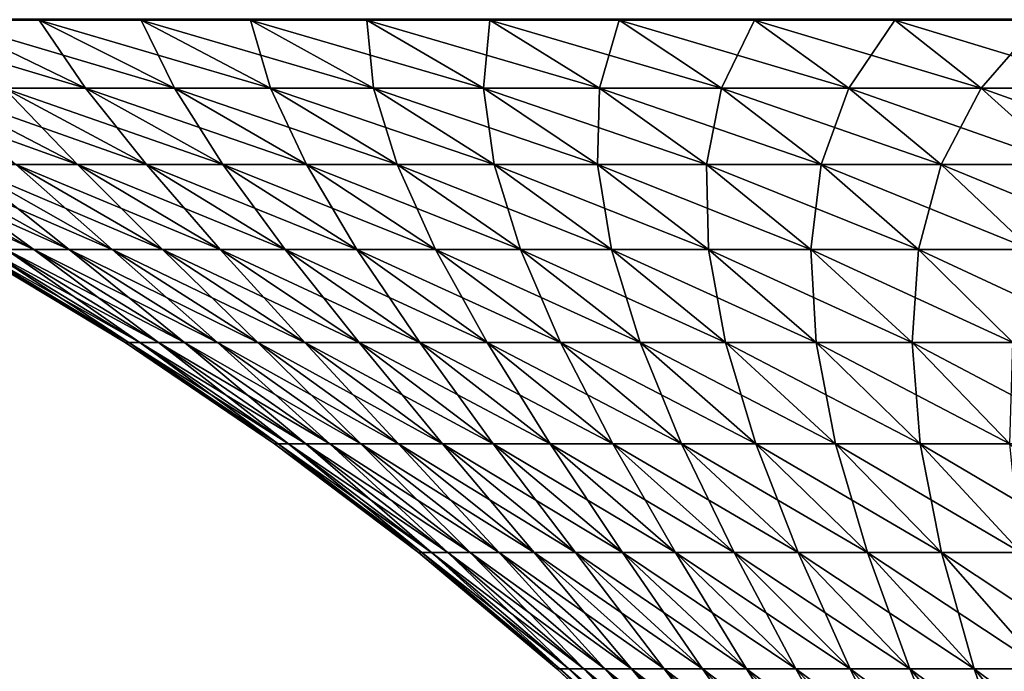
# Model space of a CAD drawing. Extents: x -157 to 57, y -83 to 0.
# Drawn here: x -24 to -14, y -11 to -4 of the extents above; entities that cross this region are included whole.
import ezdxf

# ---------------------------------------------------------------- set-up
doc = ezdxf.new("R2010")
doc.units = 0
doc.header["$MEASUREMENT"] = 0
doc.layers.add('L5', color=7, linetype='Continuous')

msp = doc.modelspace()

# ---------------------------------------------------------------- linework, layer by layer
at = {"layer": 'L5', "color": 7}
for points in [[(-24.46875, -4.764079, -13.81814), (-25.95301, -4.072408, -14.65634), (-23.63999, -4.764079, -15.1925)], [(-23.63999, -4.764079, -15.1925), (-25.95301, -4.072408, -14.65634), (-25.07398, -4.072408, -16.11407)], [(-25.09406, -4.06224, 16.12697), (-25.07398, -4.072408, 16.11407), (-24.11315, -4.072408, 17.51923)], [(-25.09406, -4.06224, 16.12697), (-24.11315, -4.072408, 17.51923), (-24.13247, -4.06224, 17.53326)], [(-24.13247, -4.06224, -17.53326), (-25.07398, -4.072408, -16.11407), (-25.09406, -4.06224, -16.12697)], [(-24.13247, -4.06224, -17.53326), (-24.11315, -4.072408, -17.51923), (-25.07398, -4.072408, -16.11407)], [(-23.63999, -4.764079, 15.1925), (-24.11315, -4.072408, 17.51923), (-25.07398, -4.072408, 16.11407)], [(-23.63999, -4.764079, 15.1925), (-25.07398, -4.072408, 16.11407), (-24.46875, -4.764079, 13.81814)], [(-23.63999, -4.764079, -15.1925), (-25.07398, -4.072408, -16.11407), (-22.73411, -4.764079, -16.5173)], [(-22.73411, -4.764079, -16.5173), (-25.07398, -4.072408, -16.11407), (-24.11315, -4.072408, -17.51923)], [(-24.13247, -4.06224, 17.53326), (-24.11315, -4.072408, 17.51923), (-23.07367, -4.072408, 18.86725)], [(-24.13247, -4.06224, 17.53326), (-23.07367, -4.072408, 18.86725), (-23.09215, -4.06224, 18.88236)], [(-23.09215, -4.06224, -18.88236), (-24.11315, -4.072408, -17.51923), (-24.13247, -4.06224, -17.53326)], [(-23.09215, -4.06224, -18.88236), (-23.07367, -4.072408, -18.86725), (-24.11315, -4.072408, -17.51923)], [(-22.73411, -4.764079, 16.5173), (-23.07367, -4.072408, 18.86725), (-24.11315, -4.072408, 17.51923)], [(-22.73411, -4.764079, 16.5173), (-24.11315, -4.072408, 17.51923), (-23.63999, -4.764079, 15.1925)], [(-22.73411, -4.764079, -16.5173), (-24.11315, -4.072408, -17.51923), (-21.75408, -4.764079, -17.78822)], [(-21.75408, -4.764079, -17.78822), (-24.11315, -4.072408, -17.51923), (-23.07367, -4.072408, -18.86725)], [(-23.09215, -4.06224, 18.88236), (-23.07367, -4.072408, 18.86725), (-21.95893, -4.072408, 20.15373)], [(-23.09215, -4.06224, 18.88236), (-21.95893, -4.072408, 20.15373), (-21.97652, -4.06224, 20.16987)], [(-21.97652, -4.06224, -20.16987), (-23.07367, -4.072408, -18.86725), (-23.09215, -4.06224, -18.88236)], [(-21.97652, -4.06224, -20.16987), (-21.95893, -4.072408, -20.15373), (-23.07367, -4.072408, -18.86725)], [(-21.75408, -4.764079, 17.78822), (-21.95893, -4.072408, 20.15373), (-23.07367, -4.072408, 18.86725)], [(-21.75408, -4.764079, 17.78822), (-23.07367, -4.072408, 18.86725), (-22.73411, -4.764079, 16.5173)], [(-21.75408, -4.764079, -17.78822), (-23.07367, -4.072408, -18.86725), (-20.70309, -4.764079, -19.00113)], [(-20.70309, -4.764079, -19.00113), (-23.07367, -4.072408, -18.86725), (-21.95893, -4.072408, -20.15373)], [(-21.97652, -4.06224, 20.16987), (-21.95893, -4.072408, 20.15373), (-20.77257, -4.072408, 21.37447)], [(-21.97652, -4.06224, 20.16987), (-20.77257, -4.072408, 21.37447), (-20.78921, -4.06224, 21.39159)], [(-20.78921, -4.06224, -21.39159), (-21.95893, -4.072408, -20.15373), (-21.97652, -4.06224, -20.16987)], [(-20.78921, -4.06224, -21.39159), (-20.77257, -4.072408, -21.37447), (-21.95893, -4.072408, -20.15373)], [(-20.70309, -4.764079, 19.00113), (-20.77257, -4.072408, 21.37447), (-21.95893, -4.072408, 20.15373)], [(-20.70309, -4.764079, 19.00113), (-21.95893, -4.072408, 20.15373), (-21.75408, -4.764079, 17.78822)], [(-20.70309, -4.764079, -19.00113), (-21.95893, -4.072408, -20.15373), (-19.58458, -4.764079, -20.15205)], [(-19.58458, -4.764079, -20.15205), (-21.95893, -4.072408, -20.15373), (-20.77257, -4.072408, -21.37447)], [(-20.78921, -4.06224, 21.39159), (-20.77257, -4.072408, 21.37447), (-19.51845, -4.072408, 22.52549)], [(-20.78921, -4.06224, 21.39159), (-19.51845, -4.072408, 22.52549), (-19.53408, -4.06224, 22.54353)], [(-19.53408, -4.06224, -22.54353), (-20.77257, -4.072408, -21.37447), (-20.78921, -4.06224, -21.39159)], [(-19.53408, -4.06224, -22.54353), (-19.51845, -4.072408, -22.52549), (-20.77257, -4.072408, -21.37447)], [(-19.58458, -4.764079, 20.15205), (-19.51845, -4.072408, 22.52549), (-20.77257, -4.072408, 21.37447)], [(-19.58458, -4.764079, 20.15205), (-20.77257, -4.072408, 21.37447), (-20.70309, -4.764079, 19.00113)], [(-19.58458, -4.764079, -20.15205), (-20.77257, -4.072408, -21.37447), (-18.40218, -4.764079, -21.23725)], [(-18.40218, -4.764079, -21.23725), (-20.77257, -4.072408, -21.37447), (-19.51845, -4.072408, -22.52549)], [(-18.40218, -4.764079, 21.23725), (-19.51845, -4.072408, 22.52549), (-19.58458, -4.764079, 20.15205)], [(-19.53408, -4.06224, 22.54353), (-19.51845, -4.072408, 22.52549), (-18.20066, -4.072408, 23.60304)], [(-19.53408, -4.06224, 22.54353), (-18.20066, -4.072408, 23.60304), (-18.21524, -4.06224, 23.62194)], [(-18.21524, -4.06224, -23.62194), (-19.51845, -4.072408, -22.52549), (-19.53408, -4.06224, -22.54353)], [(-18.21524, -4.06224, -23.62194), (-18.20066, -4.072408, -23.60304), (-19.51845, -4.072408, -22.52549)], [(-18.40218, -4.764079, 21.23725), (-18.20066, -4.072408, 23.60304), (-19.51845, -4.072408, 22.52549)], [(-18.40218, -4.764079, -21.23725), (-19.51845, -4.072408, -22.52549), (-17.15976, -4.764079, -22.25317)], [(-17.15976, -4.764079, -22.25317), (-19.51845, -4.072408, -22.52549), (-18.20066, -4.072408, -23.60304)], [(-17.15976, -4.764079, 22.25317), (-18.20066, -4.072408, 23.60304), (-18.40218, -4.764079, 21.23725)], [(-18.21524, -4.06224, 23.62194), (-18.20066, -4.072408, 23.60304), (-16.82351, -4.072408, 24.6036)], [(-18.21524, -4.06224, 23.62194), (-16.82351, -4.072408, 24.6036), (-16.83698, -4.06224, 24.6233)], [(-16.83698, -4.06224, -24.6233), (-18.20066, -4.072408, -23.60304), (-18.21524, -4.06224, -23.62194)], [(-16.83698, -4.06224, -24.6233), (-16.82351, -4.072408, -24.6036), (-18.20066, -4.072408, -23.60304)], [(-17.15976, -4.764079, 22.25317), (-16.82351, -4.072408, 24.6036), (-18.20066, -4.072408, 23.60304)], [(-17.15976, -4.764079, -22.25317), (-18.20066, -4.072408, -23.60304), (-15.86137, -4.764079, -23.19651)], [(-15.86137, -4.764079, -23.19651), (-18.20066, -4.072408, -23.60304), (-16.82351, -4.072408, -24.6036)], [(-15.86137, -4.764079, 23.19651), (-16.82351, -4.072408, 24.6036), (-17.15976, -4.764079, 22.25317)], [(-16.83698, -4.06224, 24.6233), (-16.82351, -4.072408, 24.6036), (-15.39148, -4.072408, 25.5239)], [(-16.83698, -4.06224, 24.6233), (-15.39148, -4.072408, 25.5239), (-15.40381, -4.06224, 25.54435)], [(-15.40381, -4.06224, -25.54435), (-16.82351, -4.072408, -24.6036), (-16.83698, -4.06224, -24.6233)], [(-15.40381, -4.06224, -25.54435), (-15.39148, -4.072408, -25.5239), (-16.82351, -4.072408, -24.6036)], [(-15.86137, -4.764079, 23.19651), (-15.39148, -4.072408, 25.5239), (-16.82351, -4.072408, 24.6036)], [(-15.86137, -4.764079, -23.19651), (-16.82351, -4.072408, -24.6036), (-14.51124, -4.764079, -24.06418)], [(-14.51124, -4.764079, -24.06418), (-16.82351, -4.072408, -24.6036), (-15.39148, -4.072408, -25.5239)], [(-14.51124, -4.764079, 24.06418), (-15.39148, -4.072408, 25.5239), (-15.86137, -4.764079, 23.19651)], [(-15.40381, -4.06224, 25.54435), (-15.39148, -4.072408, 25.5239), (-13.90925, -4.072408, 26.36096)], [(-15.40381, -4.06224, 25.54435), (-13.90925, -4.072408, 26.36096), (-13.92039, -4.06224, 26.38208)], [(-13.92039, -4.06224, -26.38208), (-15.39148, -4.072408, -25.5239), (-15.40381, -4.06224, -25.54435)], [(-13.92039, -4.06224, -26.38208), (-13.90925, -4.072408, -26.36096), (-15.39148, -4.072408, -25.5239)], [(-14.51124, -4.764079, 24.06418), (-13.90925, -4.072408, 26.36096), (-15.39148, -4.072408, 25.5239)], [(-14.51124, -4.764079, -24.06418), (-15.39148, -4.072408, -25.5239), (-13.11377, -4.764079, -24.85337)], [(-13.11377, -4.764079, -24.85337), (-15.39148, -4.072408, -25.5239), (-13.90925, -4.072408, -26.36096)], [(-13.11377, -4.764079, 24.85337), (-13.90925, -4.072408, 26.36096), (-14.51124, -4.764079, 24.06418)], [(-24.34973, -5.543922, -10.29028), (-25.88441, -4.764079, -10.93884), (-23.72256, -5.543922, -11.6636)], [(-23.72256, -5.543922, -11.6636), (-25.88441, -4.764079, -10.93884), (-25.21771, -4.764079, -12.39871)], [(-23.72256, -5.543922, 11.6636), (-24.46875, -4.764079, 13.81814), (-25.21771, -4.764079, 12.39871)], [(-23.72256, -5.543922, 11.6636), (-25.21771, -4.764079, 12.39871), (-24.34973, -5.543922, 10.29028)], [(-23.72256, -5.543922, -11.6636), (-25.21771, -4.764079, -12.39871), (-23.01801, -5.543922, -12.99887)], [(-23.01801, -5.543922, -12.99887), (-25.21771, -4.764079, -12.39871), (-24.46875, -4.764079, -13.81814)], [(-23.01801, -5.543922, 12.99887), (-23.63999, -4.764079, 15.1925), (-24.46875, -4.764079, 13.81814)], [(-23.01801, -5.543922, 12.99887), (-24.46875, -4.764079, 13.81814), (-23.72256, -5.543922, 11.6636)], [(-23.01801, -5.543922, -12.99887), (-24.46875, -4.764079, -13.81814), (-22.23838, -5.543922, -14.29174)], [(-22.23838, -5.543922, -14.29174), (-24.46875, -4.764079, -13.81814), (-23.63999, -4.764079, -15.1925)], [(-22.23838, -5.543922, 14.29174), (-22.73411, -4.764079, 16.5173), (-23.63999, -4.764079, 15.1925)], [(-22.23838, -5.543922, 14.29174), (-23.63999, -4.764079, 15.1925), (-23.01801, -5.543922, 12.99887)], [(-22.23838, -5.543922, -14.29174), (-23.63999, -4.764079, -15.1925), (-21.38621, -5.543922, -15.53799)], [(-21.38621, -5.543922, -15.53799), (-23.63999, -4.764079, -15.1925), (-22.73411, -4.764079, -16.5173)], [(-21.38621, -5.543922, 15.53799), (-21.75408, -4.764079, 17.78822), (-22.73411, -4.764079, 16.5173)], [(-21.38621, -5.543922, 15.53799), (-22.73411, -4.764079, 16.5173), (-22.23838, -5.543922, 14.29174)], [(-21.38621, -5.543922, -15.53799), (-22.73411, -4.764079, -16.5173), (-20.46429, -5.543922, -16.73356)], [(-20.46429, -5.543922, -16.73356), (-22.73411, -4.764079, -16.5173), (-21.75408, -4.764079, -17.78822)], [(-20.46429, -5.543922, 16.73356), (-20.70309, -4.764079, 19.00113), (-21.75408, -4.764079, 17.78822)], [(-20.46429, -5.543922, 16.73356), (-21.75408, -4.764079, 17.78822), (-21.38621, -5.543922, 15.53799)], [(-20.46429, -5.543922, -16.73356), (-21.75408, -4.764079, -17.78822), (-19.47561, -5.543922, -17.87456)], [(-19.47561, -5.543922, -17.87456), (-21.75408, -4.764079, -17.78822), (-20.70309, -4.764079, -19.00113)], [(-19.47561, -5.543922, 17.87456), (-19.58458, -4.764079, 20.15205), (-20.70309, -4.764079, 19.00113)], [(-19.47561, -5.543922, 17.87456), (-20.70309, -4.764079, 19.00113), (-20.46429, -5.543922, 16.73356)], [(-19.47561, -5.543922, -17.87456), (-20.70309, -4.764079, -19.00113), (-18.42341, -5.543922, -18.95724)], [(-18.42341, -5.543922, -18.95724), (-20.70309, -4.764079, -19.00113), (-19.58458, -4.764079, -20.15205)], [(-18.42341, -5.543922, 18.95724), (-18.40218, -4.764079, 21.23725), (-19.58458, -4.764079, 20.15205)], [(-18.42341, -5.543922, 18.95724), (-19.58458, -4.764079, 20.15205), (-19.47561, -5.543922, 17.87456)], [(-18.42341, -5.543922, -18.95724), (-19.58458, -4.764079, -20.15205), (-17.31112, -5.543922, -19.9781)], [(-17.31112, -5.543922, -19.9781), (-19.58458, -4.764079, -20.15205), (-18.40218, -4.764079, -21.23725)], [(-17.31112, -5.543922, 19.9781), (-18.40218, -4.764079, 21.23725), (-18.42341, -5.543922, 18.95724)], [(-17.31112, -5.543922, 19.9781), (-17.15976, -4.764079, 22.25317), (-18.40218, -4.764079, 21.23725)], [(-17.31112, -5.543922, -19.9781), (-18.40218, -4.764079, -21.23725), (-16.14236, -5.543922, -20.93379)], [(-16.14236, -5.543922, -20.93379), (-18.40218, -4.764079, -21.23725), (-17.15976, -4.764079, -22.25317)], [(-16.14236, -5.543922, 20.93379), (-17.15976, -4.764079, 22.25317), (-17.31112, -5.543922, 19.9781)], [(-16.14236, -5.543922, 20.93379), (-15.86137, -4.764079, 23.19651), (-17.15976, -4.764079, 22.25317)], [(-16.14236, -5.543922, -20.93379), (-17.15976, -4.764079, -22.25317), (-14.92095, -5.543922, -21.8212)], [(-14.92095, -5.543922, -21.8212), (-17.15976, -4.764079, -22.25317), (-15.86137, -4.764079, -23.19651)], [(-14.92095, -5.543922, 21.8212), (-15.86137, -4.764079, 23.19651), (-16.14236, -5.543922, 20.93379)], [(-14.92095, -5.543922, 21.8212), (-14.51124, -4.764079, 24.06418), (-15.86137, -4.764079, 23.19651)], [(-14.92095, -5.543922, -21.8212), (-15.86137, -4.764079, -23.19651), (-13.65087, -5.543922, -22.63742)], [(-13.65087, -5.543922, -22.63742), (-15.86137, -4.764079, -23.19651), (-14.51124, -4.764079, -24.06418)], [(-13.65087, -5.543922, 22.63742), (-14.51124, -4.764079, 24.06418), (-14.92095, -5.543922, 21.8212)], [(-13.65087, -5.543922, 22.63742), (-13.11377, -4.764079, 24.85337), (-14.51124, -4.764079, 24.06418)], [(-13.65087, -5.543922, -22.63742), (-14.51124, -4.764079, -24.06418), (-12.33626, -5.543922, -23.37982)], [(-12.33626, -5.543922, -23.37982), (-14.51124, -4.764079, -24.06418), (-13.11377, -4.764079, -24.85337)], [(-24.44837, -6.409804, -4.230957), (-26.04764, -5.543922, -4.507722), (-24.16696, -6.409804, -5.619785)], [(-24.16696, -6.409804, -5.619785), (-26.04764, -5.543922, -4.507722), (-25.74782, -5.543922, -5.987399)], [(-24.16696, -6.409804, 5.619785), (-25.36402, -5.543922, 7.447547), (-25.74782, -5.543922, 5.987399)], [(-24.16696, -6.409804, 5.619785), (-25.74782, -5.543922, 5.987399), (-24.44837, -6.409804, 4.230957)], [(-24.16696, -6.409804, -5.619785), (-25.74782, -5.543922, -5.987399), (-23.80672, -6.409804, -6.990283)], [(-23.80672, -6.409804, -6.990283), (-25.74782, -5.543922, -5.987399), (-25.36402, -5.543922, -7.447547)], [(-23.80672, -6.409804, 6.990283), (-24.89748, -5.543922, 8.883403), (-25.36402, -5.543922, 7.447547)], [(-23.80672, -6.409804, 6.990283), (-25.36402, -5.543922, 7.447547), (-24.16696, -6.409804, 5.619785)], [(-23.80672, -6.409804, -6.990283), (-25.36402, -5.543922, -7.447547), (-23.36882, -6.409804, -8.33798)], [(-23.36882, -6.409804, -8.33798), (-25.36402, -5.543922, -7.447547), (-24.89748, -5.543922, -8.883403)], [(-23.36882, -6.409804, 8.33798), (-24.34973, -5.543922, 10.29028), (-24.89748, -5.543922, 8.883403)], [(-23.36882, -6.409804, 8.33798), (-24.89748, -5.543922, 8.883403), (-23.80672, -6.409804, 6.990283)], [(-23.36882, -6.409804, -8.33798), (-24.89748, -5.543922, -8.883403), (-22.85471, -6.409804, -9.65848)], [(-22.85471, -6.409804, -9.65848), (-24.89748, -5.543922, -8.883403), (-24.34973, -5.543922, -10.29028)], [(-22.85471, -6.409804, 9.65848), (-23.72256, -5.543922, 11.6636), (-24.34973, -5.543922, 10.29028)], [(-22.85471, -6.409804, 9.65848), (-24.34973, -5.543922, 10.29028), (-23.36882, -6.409804, 8.33798)], [(-22.85471, -6.409804, -9.65848), (-24.34973, -5.543922, -10.29028), (-22.26604, -6.409804, -10.94748)], [(-22.26604, -6.409804, -10.94748), (-24.34973, -5.543922, -10.29028), (-23.72256, -5.543922, -11.6636)], [(-22.26604, -6.409804, 10.94748), (-23.01801, -5.543922, 12.99887), (-23.72256, -5.543922, 11.6636)], [(-22.26604, -6.409804, 10.94748), (-23.72256, -5.543922, 11.6636), (-22.85471, -6.409804, 9.65848)], [(-22.26604, -6.409804, -10.94748), (-23.72256, -5.543922, -11.6636), (-21.60475, -6.409804, -12.20076)], [(-21.60475, -6.409804, -12.20076), (-23.72256, -5.543922, -11.6636), (-23.01801, -5.543922, -12.99887)], [(-21.60475, -6.409804, 12.20076), (-22.23838, -5.543922, 14.29174), (-23.01801, -5.543922, 12.99887)], [(-21.60475, -6.409804, 12.20076), (-23.01801, -5.543922, 12.99887), (-22.26604, -6.409804, 10.94748)], [(-21.60475, -6.409804, -12.20076), (-23.01801, -5.543922, -12.99887), (-20.87299, -6.409804, -13.41426)], [(-20.87299, -6.409804, -13.41426), (-23.01801, -5.543922, -12.99887), (-22.23838, -5.543922, -14.29174)], [(-20.87299, -6.409804, 13.41426), (-21.38621, -5.543922, 15.53799), (-22.23838, -5.543922, 14.29174)], [(-20.87299, -6.409804, 13.41426), (-22.23838, -5.543922, 14.29174), (-21.60475, -6.409804, 12.20076)], [(-20.87299, -6.409804, -13.41426), (-22.23838, -5.543922, -14.29174), (-20.07314, -6.409804, -14.58399)], [(-20.07314, -6.409804, -14.58399), (-22.23838, -5.543922, -14.29174), (-21.38621, -5.543922, -15.53799)], [(-20.07314, -6.409804, 14.58399), (-20.46429, -5.543922, 16.73356), (-21.38621, -5.543922, 15.53799)], [(-20.07314, -6.409804, 14.58399), (-21.38621, -5.543922, 15.53799), (-20.87299, -6.409804, 13.41426)], [(-20.07314, -6.409804, -14.58399), (-21.38621, -5.543922, -15.53799), (-19.20782, -6.409804, -15.70616)], [(-19.20782, -6.409804, -15.70616), (-21.38621, -5.543922, -15.53799), (-20.46429, -5.543922, -16.73356)], [(-19.20782, -6.409804, 15.70616), (-19.47561, -5.543922, 17.87456), (-20.46429, -5.543922, 16.73356)], [(-19.20782, -6.409804, 15.70616), (-20.46429, -5.543922, 16.73356), (-20.07314, -6.409804, 14.58399)], [(-19.20782, -6.409804, -15.70616), (-20.46429, -5.543922, -16.73356), (-18.27985, -6.409804, -16.77709)], [(-18.27985, -6.409804, -16.77709), (-20.46429, -5.543922, -16.73356), (-19.47561, -5.543922, -17.87456)], [(-18.27985, -6.409804, 16.77709), (-18.42341, -5.543922, 18.95724), (-19.47561, -5.543922, 17.87456)], [(-18.27985, -6.409804, 16.77709), (-19.47561, -5.543922, 17.87456), (-19.20782, -6.409804, 15.70616)], [(-18.27985, -6.409804, -16.77709), (-19.47561, -5.543922, -17.87456), (-17.29225, -6.409804, -17.79331)], [(-17.29225, -6.409804, -17.79331), (-19.47561, -5.543922, -17.87456), (-18.42341, -5.543922, -18.95724)], [(-17.29225, -6.409804, 17.79331), (-17.31112, -5.543922, 19.9781), (-18.42341, -5.543922, 18.95724)], [(-17.29225, -6.409804, 17.79331), (-18.42341, -5.543922, 18.95724), (-18.27985, -6.409804, 16.77709)], [(-17.29225, -6.409804, -17.79331), (-18.42341, -5.543922, -18.95724), (-16.24825, -6.409804, -18.75148)], [(-16.24825, -6.409804, -18.75148), (-18.42341, -5.543922, -18.95724), (-17.31112, -5.543922, -19.9781)], [(-16.24825, -6.409804, 18.75148), (-16.14236, -5.543922, 20.93379), (-17.31112, -5.543922, 19.9781)], [(-16.24825, -6.409804, 18.75148), (-17.31112, -5.543922, 19.9781), (-17.29225, -6.409804, 17.79331)], [(-16.24825, -6.409804, -18.75148), (-17.31112, -5.543922, -19.9781), (-15.15125, -6.409804, -19.6485)], [(-15.15125, -6.409804, -19.6485), (-17.31112, -5.543922, -19.9781), (-16.14236, -5.543922, -20.93379)], [(-15.15125, -6.409804, 19.6485), (-16.14236, -5.543922, 20.93379), (-16.24825, -6.409804, 18.75148)], [(-15.15125, -6.409804, 19.6485), (-14.92095, -5.543922, 21.8212), (-16.14236, -5.543922, 20.93379)], [(-15.15125, -6.409804, -19.6485), (-16.14236, -5.543922, -20.93379), (-14.00483, -6.409804, -20.48142)], [(-14.00483, -6.409804, -20.48142), (-16.14236, -5.543922, -20.93379), (-14.92095, -5.543922, -21.8212)], [(-14.00483, -6.409804, 20.48142), (-14.92095, -5.543922, 21.8212), (-15.15125, -6.409804, 19.6485)], [(-14.00483, -6.409804, 20.48142), (-13.65087, -5.543922, 22.63742), (-14.92095, -5.543922, 21.8212)], [(-14.00483, -6.409804, -20.48142), (-14.92095, -5.543922, -21.8212), (-12.81273, -6.409804, -21.24753)], [(-12.81273, -6.409804, -21.24753), (-14.92095, -5.543922, -21.8212), (-13.65087, -5.543922, -22.63742)], [(-23.23622, -7.359357), (-24.7713, -6.409804, 1.416474), (-24.81177, -6.409804)], [(-23.23622, -7.359357), (-24.81177, -6.409804), (-23.19832, -7.359357, -1.326528)], [(-23.19832, -7.359357, -1.326528), (-24.81177, -6.409804), (-24.7713, -6.409804, -1.416474)], [(-23.19832, -7.359357, 1.326528), (-24.65004, -6.409804, 2.828328), (-24.7713, -6.409804, 1.416474)], [(-23.19832, -7.359357, 1.326528), (-24.7713, -6.409804, 1.416474), (-23.23622, -7.359357)], [(-23.19832, -7.359357, -1.326528), (-24.7713, -6.409804, -1.416474), (-23.08475, -7.359357, -2.648729)], [(-23.08475, -7.359357, -2.648729), (-24.7713, -6.409804, -1.416474), (-24.65004, -6.409804, -2.828328)], [(-23.08475, -7.359357, 2.648729), (-24.44837, -6.409804, 4.230957), (-24.65004, -6.409804, 2.828328)], [(-23.08475, -7.359357, 2.648729), (-24.65004, -6.409804, 2.828328), (-23.19832, -7.359357, 1.326528)], [(-23.08475, -7.359357, -2.648729), (-24.65004, -6.409804, -2.828328), (-22.89589, -7.359357, -3.96229)], [(-22.89589, -7.359357, -3.96229), (-24.65004, -6.409804, -2.828328), (-24.44837, -6.409804, -4.230957)], [(-22.89589, -7.359357, 3.96229), (-24.16696, -6.409804, 5.619785), (-24.44837, -6.409804, 4.230957)], [(-22.89589, -7.359357, 3.96229), (-24.44837, -6.409804, 4.230957), (-23.08475, -7.359357, 2.648729)], [(-22.89589, -7.359357, -3.96229), (-24.44837, -6.409804, -4.230957), (-22.63235, -7.359357, -5.262928)], [(-22.63235, -7.359357, -5.262928), (-24.44837, -6.409804, -4.230957), (-24.16696, -6.409804, -5.619785)], [(-22.63235, -7.359357, 5.262928), (-23.80672, -6.409804, 6.990283), (-24.16696, -6.409804, 5.619785)], [(-22.63235, -7.359357, 5.262928), (-24.16696, -6.409804, 5.619785), (-22.89589, -7.359357, 3.96229)], [(-22.63235, -7.359357, -5.262928), (-24.16696, -6.409804, -5.619785), (-22.29499, -7.359357, -6.546398)], [(-22.29499, -7.359357, -6.546398), (-24.16696, -6.409804, -5.619785), (-23.80672, -6.409804, -6.990283)], [(-22.29499, -7.359357, 6.546398), (-23.36882, -6.409804, 8.33798), (-23.80672, -6.409804, 6.990283)], [(-22.29499, -7.359357, 6.546398), (-23.80672, -6.409804, 6.990283), (-22.63235, -7.359357, 5.262928)], [(-22.29499, -7.359357, -6.546398), (-23.80672, -6.409804, -6.990283), (-21.8849, -7.359357, -7.808516)], [(-21.8849, -7.359357, -7.808516), (-23.80672, -6.409804, -6.990283), (-23.36882, -6.409804, -8.33798)], [(-21.8849, -7.359357, 7.808516), (-22.85471, -6.409804, 9.65848), (-23.36882, -6.409804, 8.33798)], [(-21.8849, -7.359357, 7.808516), (-23.36882, -6.409804, 8.33798), (-22.29499, -7.359357, 6.546398)], [(-21.8849, -7.359357, -7.808516), (-23.36882, -6.409804, -8.33798), (-21.40343, -7.359357, -9.045164)], [(-21.40343, -7.359357, -9.045164), (-23.36882, -6.409804, -8.33798), (-22.85471, -6.409804, -9.65848)], [(-21.40343, -7.359357, 9.045164), (-22.26604, -6.409804, 10.94748), (-22.85471, -6.409804, 9.65848)], [(-21.40343, -7.359357, 9.045164), (-22.85471, -6.409804, 9.65848), (-21.8849, -7.359357, 7.808516)], [(-21.40343, -7.359357, -9.045164), (-22.85471, -6.409804, -9.65848), (-20.85214, -7.359357, -10.25231)], [(-20.85214, -7.359357, -10.25231), (-22.85471, -6.409804, -9.65848), (-22.26604, -6.409804, -10.94748)], [(-20.85214, -7.359357, 10.25231), (-21.60475, -6.409804, 12.20076), (-22.26604, -6.409804, 10.94748)], [(-20.85214, -7.359357, 10.25231), (-22.26604, -6.409804, 10.94748), (-21.40343, -7.359357, 9.045164)], [(-20.85214, -7.359357, -10.25231), (-22.26604, -6.409804, -10.94748), (-20.23284, -7.359357, -11.42601)], [(-20.23284, -7.359357, -11.42601), (-22.26604, -6.409804, -10.94748), (-21.60475, -6.409804, -12.20076)], [(-20.23284, -7.359357, 11.42601), (-20.87299, -6.409804, 13.41426), (-21.60475, -6.409804, 12.20076)], [(-20.23284, -7.359357, 11.42601), (-21.60475, -6.409804, 12.20076), (-20.85214, -7.359357, 10.25231)], [(-20.23284, -7.359357, -11.42601), (-21.60475, -6.409804, -12.20076), (-19.54755, -7.359357, -12.56245)], [(-19.54755, -7.359357, -12.56245), (-21.60475, -6.409804, -12.20076), (-20.87299, -6.409804, -13.41426)], [(-19.54755, -7.359357, 12.56245), (-20.07314, -6.409804, 14.58399), (-20.87299, -6.409804, 13.41426)], [(-19.54755, -7.359357, 12.56245), (-20.87299, -6.409804, 13.41426), (-20.23284, -7.359357, 11.42601)], [(-19.54755, -7.359357, -12.56245), (-20.87299, -6.409804, -13.41426), (-18.79849, -7.359357, -13.6579)], [(-18.79849, -7.359357, -13.6579), (-20.87299, -6.409804, -13.41426), (-20.07314, -6.409804, -14.58399)], [(-18.79849, -7.359357, 13.6579), (-19.20782, -6.409804, 15.70616), (-20.07314, -6.409804, 14.58399)], [(-18.79849, -7.359357, 13.6579), (-20.07314, -6.409804, 14.58399), (-19.54755, -7.359357, 12.56245)], [(-18.79849, -7.359357, -13.6579), (-20.07314, -6.409804, -14.58399), (-17.98812, -7.359357, -14.70881)], [(-17.98812, -7.359357, -14.70881), (-20.07314, -6.409804, -14.58399), (-19.20782, -6.409804, -15.70616)], [(-17.98812, -7.359357, 14.70881), (-18.27985, -6.409804, 16.77709), (-19.20782, -6.409804, 15.70616)], [(-17.98812, -7.359357, 14.70881), (-19.20782, -6.409804, 15.70616), (-18.79849, -7.359357, 13.6579)], [(-17.98812, -7.359357, -14.70881), (-19.20782, -6.409804, -15.70616), (-17.11908, -7.359357, -15.71175)], [(-17.11908, -7.359357, -15.71175), (-19.20782, -6.409804, -15.70616), (-18.27985, -6.409804, -16.77709)], [(-17.11908, -7.359357, 15.71175), (-17.29225, -6.409804, 17.79331), (-18.27985, -6.409804, 16.77709)], [(-17.11908, -7.359357, 15.71175), (-18.27985, -6.409804, 16.77709), (-17.98812, -7.359357, 14.70881)], [(-17.11908, -7.359357, -15.71175), (-18.27985, -6.409804, -16.77709), (-16.19419, -7.359357, -16.66343)], [(-16.19419, -7.359357, -16.66343), (-18.27985, -6.409804, -16.77709), (-17.29225, -6.409804, -17.79331)], [(-16.19419, -7.359357, 16.66343), (-16.24825, -6.409804, 18.75148), (-17.29225, -6.409804, 17.79331)], [(-16.19419, -7.359357, 16.66343), (-17.29225, -6.409804, 17.79331), (-17.11908, -7.359357, 15.71175)], [(-16.19419, -7.359357, -16.66343), (-17.29225, -6.409804, -17.79331), (-15.21648, -7.359357, -17.56076)], [(-15.21648, -7.359357, -17.56076), (-17.29225, -6.409804, -17.79331), (-16.24825, -6.409804, -18.75148)], [(-15.21648, -7.359357, 17.56076), (-15.15125, -6.409804, 19.6485), (-16.24825, -6.409804, 18.75148)], [(-15.21648, -7.359357, 17.56076), (-16.24825, -6.409804, 18.75148), (-16.19419, -7.359357, 16.66343)], [(-15.21648, -7.359357, -17.56076), (-16.24825, -6.409804, -18.75148), (-14.18915, -7.359357, -18.40081)], [(-14.18915, -7.359357, -18.40081), (-16.24825, -6.409804, -18.75148), (-15.15125, -6.409804, -19.6485)], [(-14.18915, -7.359357, 18.40081), (-15.15125, -6.409804, 19.6485), (-15.21648, -7.359357, 17.56076)], [(-14.18915, -7.359357, 18.40081), (-14.00483, -6.409804, 20.48142), (-15.15125, -6.409804, 19.6485)], [(-14.18915, -7.359357, -18.40081), (-15.15125, -6.409804, -19.6485), (-13.11552, -7.359357, -19.18084)], [(-13.11552, -7.359357, -19.18084), (-15.15125, -6.409804, -19.6485), (-14.00483, -6.409804, -20.48142)], [(-21.71246, -8.389983), (-23.19832, -7.359357, 1.326528), (-23.23622, -7.359357)], [(-21.71246, -8.389983), (-23.23622, -7.359357), (-21.67705, -8.389983, -1.239539)], [(-21.67705, -8.389983, -1.239539), (-23.23622, -7.359357), (-23.19832, -7.359357, -1.326528)], [(-21.67705, -8.389983, 1.239539), (-23.08475, -7.359357, 2.648729), (-23.19832, -7.359357, 1.326528)], [(-21.67705, -8.389983, 1.239539), (-23.19832, -7.359357, 1.326528), (-21.71246, -8.389983)], [(-21.67705, -8.389983, -1.239539), (-23.19832, -7.359357, -1.326528), (-21.57093, -8.389983, -2.475034)], [(-21.57093, -8.389983, -2.475034), (-23.19832, -7.359357, -1.326528), (-23.08475, -7.359357, -2.648729)], [(-21.57093, -8.389983, 2.475034), (-22.89589, -7.359357, 3.96229), (-23.08475, -7.359357, 2.648729)], [(-21.57093, -8.389983, 2.475034), (-23.08475, -7.359357, 2.648729), (-21.67705, -8.389983, 1.239539)], [(-21.57093, -8.389983, -2.475034), (-23.08475, -7.359357, -2.648729), (-21.39446, -8.389983, -3.702456)], [(-21.39446, -8.389983, -3.702456), (-23.08475, -7.359357, -2.648729), (-22.89589, -7.359357, -3.96229)], [(-21.39446, -8.389983, 3.702456), (-22.63235, -7.359357, 5.262928), (-22.89589, -7.359357, 3.96229)], [(-21.39446, -8.389983, 3.702456), (-22.89589, -7.359357, 3.96229), (-21.57093, -8.389983, 2.475034)], [(-21.39446, -8.389983, -3.702456), (-22.89589, -7.359357, -3.96229), (-21.14819, -8.389983, -4.917802)], [(-21.14819, -8.389983, -4.917802), (-22.89589, -7.359357, -3.96229), (-22.63235, -7.359357, -5.262928)], [(-21.14819, -8.389983, 4.917802), (-22.29499, -7.359357, 6.546398), (-22.63235, -7.359357, 5.262928)], [(-21.14819, -8.389983, 4.917802), (-22.63235, -7.359357, 5.262928), (-21.39446, -8.389983, 3.702456)], [(-21.14819, -8.389983, -4.917802), (-22.63235, -7.359357, -5.262928), (-20.83295, -8.389983, -6.117107)], [(-20.83295, -8.389983, -6.117107), (-22.63235, -7.359357, -5.262928), (-22.29499, -7.359357, -6.546398)], [(-20.83295, -8.389983, 6.117107), (-21.8849, -7.359357, 7.808516), (-22.29499, -7.359357, 6.546398)], [(-20.83295, -8.389983, 6.117107), (-22.29499, -7.359357, 6.546398), (-21.14819, -8.389983, 4.917802)], [(-20.83295, -8.389983, -6.117107), (-22.29499, -7.359357, -6.546398), (-20.44976, -8.389983, -7.296459)], [(-20.44976, -8.389983, -7.296459), (-22.29499, -7.359357, -6.546398), (-21.8849, -7.359357, -7.808516)], [(-20.44976, -8.389983, 7.296459), (-21.40343, -7.359357, 9.045164), (-21.8849, -7.359357, 7.808516)], [(-20.44976, -8.389983, 7.296459), (-21.8849, -7.359357, 7.808516), (-20.83295, -8.389983, 6.117107)], [(-20.44976, -8.389983, -7.296459), (-21.8849, -7.359357, -7.808516), (-19.99986, -8.389983, -8.452011)], [(-19.99986, -8.389983, -8.452011), (-21.8849, -7.359357, -7.808516), (-21.40343, -7.359357, -9.045164)], [(-19.99986, -8.389983, 8.452011), (-20.85214, -7.359357, 10.25231), (-21.40343, -7.359357, 9.045164)], [(-19.99986, -8.389983, 8.452011), (-21.40343, -7.359357, 9.045164), (-20.44976, -8.389983, 7.296459)], [(-19.99986, -8.389983, -8.452011), (-21.40343, -7.359357, -9.045164), (-19.48473, -8.389983, -9.579996)], [(-19.48473, -8.389983, -9.579996), (-21.40343, -7.359357, -9.045164), (-20.85214, -7.359357, -10.25231)], [(-19.48473, -8.389983, 9.579996), (-20.23284, -7.359357, 11.42601), (-20.85214, -7.359357, 10.25231)], [(-19.48473, -8.389983, 9.579996), (-20.85214, -7.359357, 10.25231), (-19.99986, -8.389983, 8.452011)], [(-19.48473, -8.389983, -9.579996), (-20.85214, -7.359357, -10.25231), (-18.90604, -8.389983, -10.67673)], [(-18.90604, -8.389983, -10.67673), (-20.85214, -7.359357, -10.25231), (-20.23284, -7.359357, -11.42601)], [(-18.90604, -8.389983, 10.67673), (-19.54755, -7.359357, 12.56245), (-20.23284, -7.359357, 11.42601)], [(-18.90604, -8.389983, 10.67673), (-20.23284, -7.359357, 11.42601), (-19.48473, -8.389983, 9.579996)], [(-18.90604, -8.389983, -10.67673), (-20.23284, -7.359357, -11.42601), (-18.26568, -8.389983, -11.73864)], [(-18.26568, -8.389983, -11.73864), (-20.23284, -7.359357, -11.42601), (-19.54755, -7.359357, -12.56245)], [(-18.26568, -8.389983, 11.73864), (-18.79849, -7.359357, 13.6579), (-19.54755, -7.359357, 12.56245)], [(-18.26568, -8.389983, 11.73864), (-19.54755, -7.359357, 12.56245), (-18.90604, -8.389983, 10.67673)], [(-18.26568, -8.389983, -11.73864), (-19.54755, -7.359357, -12.56245), (-17.56575, -8.389983, -12.76226)], [(-17.56575, -8.389983, -12.76226), (-19.54755, -7.359357, -12.56245), (-18.79849, -7.359357, -13.6579)], [(-17.56575, -8.389983, 12.76226), (-17.98812, -7.359357, 14.70881), (-18.79849, -7.359357, 13.6579)], [(-17.56575, -8.389983, 12.76226), (-18.79849, -7.359357, 13.6579), (-18.26568, -8.389983, 11.73864)], [(-17.56575, -8.389983, -12.76226), (-18.79849, -7.359357, -13.6579), (-16.80852, -8.389983, -13.74426)], [(-16.80852, -8.389983, -13.74426), (-18.79849, -7.359357, -13.6579), (-17.98812, -7.359357, -14.70881)], [(-16.80852, -8.389983, 13.74426), (-17.11908, -7.359357, 15.71175), (-17.98812, -7.359357, 14.70881)], [(-16.80852, -8.389983, 13.74426), (-17.98812, -7.359357, 14.70881), (-17.56575, -8.389983, 12.76226)], [(-16.80852, -8.389983, -13.74426), (-17.98812, -7.359357, -14.70881), (-15.99646, -8.389983, -14.68142)], [(-15.99646, -8.389983, -14.68142), (-17.98812, -7.359357, -14.70881), (-17.11908, -7.359357, -15.71175)], [(-15.99646, -8.389983, 14.68142), (-16.19419, -7.359357, 16.66343), (-17.11908, -7.359357, 15.71175)], [(-15.99646, -8.389983, 14.68142), (-17.11908, -7.359357, 15.71175), (-16.80852, -8.389983, 13.74426)], [(-15.99646, -8.389983, -14.68142), (-17.11908, -7.359357, -15.71175), (-15.13223, -8.389983, -15.5707)], [(-15.13223, -8.389983, -15.5707), (-17.11908, -7.359357, -15.71175), (-16.19419, -7.359357, -16.66343)], [(-15.13223, -8.389983, 15.5707), (-15.21648, -7.359357, 17.56076), (-16.19419, -7.359357, 16.66343)], [(-15.13223, -8.389983, 15.5707), (-16.19419, -7.359357, 16.66343), (-15.99646, -8.389983, 14.68142)], [(-15.13223, -8.389983, -15.5707), (-16.19419, -7.359357, -16.66343), (-14.21864, -8.389983, -16.40918)], [(-14.21864, -8.389983, -16.40918), (-16.19419, -7.359357, -16.66343), (-15.21648, -7.359357, -17.56076)], [(-14.21864, -8.389983, 16.40918), (-14.18915, -7.359357, 18.40081), (-15.21648, -7.359357, 17.56076)], [(-14.21864, -8.389983, 16.40918), (-15.21648, -7.359357, 17.56076), (-15.13223, -8.389983, 15.5707)], [(-14.21864, -8.389983, -16.40918), (-15.21648, -7.359357, -17.56076), (-13.25867, -8.389983, -17.19415)], [(-13.25867, -8.389983, -17.19415), (-15.21648, -7.359357, -17.56076), (-14.18915, -7.359357, -18.40081)], [(-20.24467, -9.498863), (-21.67705, -8.389983, 1.239539), (-21.71246, -8.389983)], [(-20.24467, -9.498863), (-21.71246, -8.389983), (-20.21165, -9.498863, -1.155744)], [(-20.21165, -9.498863, -1.155744), (-21.71246, -8.389983), (-21.67705, -8.389983, -1.239539)], [(-20.21165, -9.498863, 1.155744), (-21.57093, -8.389983, 2.475034), (-21.67705, -8.389983, 1.239539)], [(-20.21165, -9.498863, 1.155744), (-21.67705, -8.389983, 1.239539), (-20.24467, -9.498863)], [(-20.21165, -9.498863, -1.155744), (-21.67705, -8.389983, -1.239539), (-20.11271, -9.498863, -2.307719)], [(-20.11271, -9.498863, -2.307719), (-21.67705, -8.389983, -1.239539), (-21.57093, -8.389983, -2.475034)], [(-20.11271, -9.498863, 2.307719), (-21.39446, -8.389983, 3.702456), (-21.57093, -8.389983, 2.475034)], [(-20.11271, -9.498863, 2.307719), (-21.57093, -8.389983, 2.475034), (-20.21165, -9.498863, 1.155744)], [(-20.11271, -9.498863, -2.307719), (-21.57093, -8.389983, -2.475034), (-19.94816, -9.498863, -3.452166)], [(-19.94816, -9.498863, -3.452166), (-21.57093, -8.389983, -2.475034), (-21.39446, -8.389983, -3.702456)], [(-19.94816, -9.498863, 3.452166), (-21.14819, -8.389983, 4.917802), (-21.39446, -8.389983, 3.702456)], [(-19.94816, -9.498863, 3.452166), (-21.39446, -8.389983, 3.702456), (-20.11271, -9.498863, 2.307719)], [(-19.94816, -9.498863, -3.452166), (-21.39446, -8.389983, -3.702456), (-19.71855, -9.498863, -4.585352)], [(-19.71855, -9.498863, -4.585352), (-21.39446, -8.389983, -3.702456), (-21.14819, -8.389983, -4.917802)], [(-19.71855, -9.498863, 4.585352), (-20.83295, -8.389983, 6.117107), (-21.14819, -8.389983, 4.917802)], [(-19.71855, -9.498863, 4.585352), (-21.14819, -8.389983, 4.917802), (-19.94816, -9.498863, 3.452166)], [(-19.71855, -9.498863, -4.585352), (-21.14819, -8.389983, -4.917802), (-19.42462, -9.498863, -5.703583)], [(-19.42462, -9.498863, -5.703583), (-21.14819, -8.389983, -4.917802), (-20.83295, -8.389983, -6.117107)], [(-19.42462, -9.498863, 5.703583), (-20.44976, -8.389983, 7.296459), (-20.83295, -8.389983, 6.117107)], [(-19.42462, -9.498863, 5.703583), (-20.83295, -8.389983, 6.117107), (-19.71855, -9.498863, 4.585352)], [(-19.42462, -9.498863, -5.703583), (-20.83295, -8.389983, -6.117107), (-19.06733, -9.498863, -6.803209)], [(-19.06733, -9.498863, -6.803209), (-20.83295, -8.389983, -6.117107), (-20.44976, -8.389983, -7.296459)], [(-19.06733, -9.498863, 6.803209), (-19.99986, -8.389983, 8.452011), (-20.44976, -8.389983, 7.296459)], [(-19.06733, -9.498863, 6.803209), (-20.44976, -8.389983, 7.296459), (-19.42462, -9.498863, 5.703583)], [(-19.06733, -9.498863, -6.803209), (-20.44976, -8.389983, -7.296459), (-18.64785, -9.498863, -7.880645)], [(-18.64785, -9.498863, -7.880645), (-20.44976, -8.389983, -7.296459), (-19.99986, -8.389983, -8.452011)], [(-18.64785, -9.498863, 7.880645), (-19.48473, -8.389983, 9.579996), (-19.99986, -8.389983, 8.452011)], [(-18.64785, -9.498863, 7.880645), (-19.99986, -8.389983, 8.452011), (-19.06733, -9.498863, 6.803209)], [(-18.64785, -9.498863, -7.880645), (-19.99986, -8.389983, -8.452011), (-18.16753, -9.498863, -8.932376)], [(-18.16753, -9.498863, -8.932376), (-19.99986, -8.389983, -8.452011), (-19.48473, -8.389983, -9.579996)], [(-18.16753, -9.498863, 8.932376), (-18.90604, -8.389983, 10.67673), (-19.48473, -8.389983, 9.579996)], [(-18.16753, -9.498863, 8.932376), (-19.48473, -8.389983, 9.579996), (-18.64785, -9.498863, 7.880645)], [(-18.16753, -9.498863, -8.932376), (-19.48473, -8.389983, -9.579996), (-17.62797, -9.498863, -9.954971)], [(-17.62797, -9.498863, -9.954971), (-19.48473, -8.389983, -9.579996), (-18.90604, -8.389983, -10.67673)], [(-17.62797, -9.498863, 9.954971), (-18.26568, -8.389983, 11.73864), (-18.90604, -8.389983, 10.67673)], [(-17.62797, -9.498863, 9.954971), (-18.90604, -8.389983, 10.67673), (-18.16753, -9.498863, 8.932376)], [(-17.62797, -9.498863, -9.954971), (-18.90604, -8.389983, -10.67673), (-17.0309, -9.498863, -10.9451)], [(-17.0309, -9.498863, -10.9451), (-18.90604, -8.389983, -10.67673), (-18.26568, -8.389983, -11.73864)], [(-17.0309, -9.498863, 10.9451), (-17.56575, -8.389983, 12.76226), (-18.26568, -8.389983, 11.73864)], [(-17.0309, -9.498863, 10.9451), (-18.26568, -8.389983, 11.73864), (-17.62797, -9.498863, 9.954971)], [(-17.0309, -9.498863, -10.9451), (-18.26568, -8.389983, -11.73864), (-16.37828, -9.498863, -11.89952)], [(-16.37828, -9.498863, -11.89952), (-18.26568, -8.389983, -11.73864), (-17.56575, -8.389983, -12.76226)], [(-16.37828, -9.498863, 11.89952), (-16.80852, -8.389983, 13.74426), (-17.56575, -8.389983, 12.76226)], [(-16.37828, -9.498863, 11.89952), (-17.56575, -8.389983, 12.76226), (-17.0309, -9.498863, 10.9451)], [(-16.37828, -9.498863, -11.89952), (-17.56575, -8.389983, -12.76226), (-15.67224, -9.498863, -12.81513)], [(-15.67224, -9.498863, -12.81513), (-17.56575, -8.389983, -12.76226), (-16.80852, -8.389983, -13.74426)], [(-15.67224, -9.498863, 12.81513), (-15.99646, -8.389983, 14.68142), (-16.80852, -8.389983, 13.74426)], [(-15.67224, -9.498863, 12.81513), (-16.80852, -8.389983, 13.74426), (-16.37828, -9.498863, 11.89952)], [(-15.67224, -9.498863, -12.81513), (-16.80852, -8.389983, -13.74426), (-14.91508, -9.498863, -13.68894)], [(-14.91508, -9.498863, -13.68894), (-16.80852, -8.389983, -13.74426), (-15.99646, -8.389983, -14.68142)], [(-14.91508, -9.498863, 13.68894), (-15.13223, -8.389983, 15.5707), (-15.99646, -8.389983, 14.68142)], [(-14.91508, -9.498863, 13.68894), (-15.99646, -8.389983, 14.68142), (-15.67224, -9.498863, 12.81513)], [(-14.91508, -9.498863, -13.68894), (-15.99646, -8.389983, -14.68142), (-14.10927, -9.498863, -14.5181)], [(-14.10927, -9.498863, -14.5181), (-15.99646, -8.389983, -14.68142), (-15.13223, -8.389983, -15.5707)], [(-14.10927, -9.498863, 14.5181), (-14.21864, -8.389983, 16.40918), (-15.13223, -8.389983, 15.5707)], [(-14.10927, -9.498863, 14.5181), (-15.13223, -8.389983, 15.5707), (-14.91508, -9.498863, 13.68894)], [(-14.10927, -9.498863, -14.5181), (-15.13223, -8.389983, -15.5707), (-13.25744, -9.498863, -15.2999)], [(-13.25744, -9.498863, -15.2999), (-15.13223, -8.389983, -15.5707), (-14.21864, -8.389983, -16.40918)], [(-18.83686, -10.68297), (-20.21165, -9.498863, 1.155744), (-20.24467, -9.498863)], [(-18.83686, -10.68297), (-20.24467, -9.498863), (-18.80614, -10.68297, -1.075374)], [(-18.80614, -10.68297, -1.075374), (-20.24467, -9.498863), (-20.21165, -9.498863, -1.155744)], [(-18.80614, -10.68297, 1.075374), (-20.11271, -9.498863, 2.307719), (-20.21165, -9.498863, 1.155744)], [(-18.80614, -10.68297, 1.075374), (-20.21165, -9.498863, 1.155744), (-18.83686, -10.68297)], [(-18.80614, -10.68297, -1.075374), (-20.21165, -9.498863, -1.155744), (-18.71408, -10.68297, -2.147241)], [(-18.71408, -10.68297, -2.147241), (-20.21165, -9.498863, -1.155744), (-20.11271, -9.498863, -2.307719)], [(-18.71408, -10.68297, 2.147241), (-19.94816, -9.498863, 3.452166), (-20.11271, -9.498863, 2.307719)], [(-18.71408, -10.68297, 2.147241), (-20.11271, -9.498863, 2.307719), (-18.80614, -10.68297, 1.075374)], [(-18.71408, -10.68297, -2.147241), (-20.11271, -9.498863, -2.307719), (-18.56098, -10.68297, -3.212103)], [(-18.56098, -10.68297, -3.212103), (-20.11271, -9.498863, -2.307719), (-19.94816, -9.498863, -3.452166)], [(-18.56098, -10.68297, 3.212103), (-19.71855, -9.498863, 4.585352), (-19.94816, -9.498863, 3.452166)], [(-18.56098, -10.68297, 3.212103), (-19.94816, -9.498863, 3.452166), (-18.71408, -10.68297, 2.147241)], [(-18.56098, -10.68297, -3.212103), (-19.94816, -9.498863, -3.452166), (-18.34733, -10.68297, -4.266488)], [(-18.34733, -10.68297, -4.266488), (-19.94816, -9.498863, -3.452166), (-19.71855, -9.498863, -4.585352)], [(-18.34733, -10.68297, 4.266488), (-19.42462, -9.498863, 5.703583), (-19.71855, -9.498863, 4.585352)], [(-18.34733, -10.68297, 4.266488), (-19.71855, -9.498863, 4.585352), (-18.56098, -10.68297, 3.212103)], [(-18.34733, -10.68297, -4.266488), (-19.71855, -9.498863, -4.585352), (-18.07384, -10.68297, -5.306958)], [(-18.07384, -10.68297, -5.306958), (-19.71855, -9.498863, -4.585352), (-19.42462, -9.498863, -5.703583)], [(-18.07384, -10.68297, 5.306958), (-19.06733, -9.498863, 6.803209), (-19.42462, -9.498863, 5.703583)], [(-18.07384, -10.68297, 5.306958), (-19.42462, -9.498863, 5.703583), (-18.34733, -10.68297, 4.266488)], [(-18.07384, -10.68297, -5.306958), (-19.42462, -9.498863, -5.703583), (-17.74139, -10.68297, -6.330116)], [(-17.74139, -10.68297, -6.330116), (-19.42462, -9.498863, -5.703583), (-19.06733, -9.498863, -6.803209)], [(-17.74139, -10.68297, 6.330116), (-18.64785, -9.498863, 7.880645), (-19.06733, -9.498863, 6.803209)], [(-17.74139, -10.68297, 6.330116), (-19.06733, -9.498863, 6.803209), (-18.07384, -10.68297, 5.306958)], [(-17.74139, -10.68297, -6.330116), (-19.06733, -9.498863, -6.803209), (-17.35108, -10.68297, -7.332628)], [(-17.35108, -10.68297, -7.332628), (-19.06733, -9.498863, -6.803209), (-18.64785, -9.498863, -7.880645)], [(-17.35108, -10.68297, 7.332628), (-18.16753, -9.498863, 8.932376), (-18.64785, -9.498863, 7.880645)], [(-17.35108, -10.68297, 7.332628), (-18.64785, -9.498863, 7.880645), (-17.74139, -10.68297, 6.330116)], [(-17.35108, -10.68297, -7.332628), (-18.64785, -9.498863, -7.880645), (-16.90417, -10.68297, -8.311221)], [(-16.90417, -10.68297, -8.311221), (-18.64785, -9.498863, -7.880645), (-18.16753, -9.498863, -8.932376)], [(-16.90417, -10.68297, 8.311221), (-17.62797, -9.498863, 9.954971), (-18.16753, -9.498863, 8.932376)], [(-16.90417, -10.68297, 8.311221), (-18.16753, -9.498863, 8.932376), (-17.35108, -10.68297, 7.332628)], [(-16.90417, -10.68297, -8.311221), (-18.16753, -9.498863, -8.932376), (-16.40213, -10.68297, -9.262706)], [(-16.40213, -10.68297, -9.262706), (-18.16753, -9.498863, -8.932376), (-17.62797, -9.498863, -9.954971)], [(-16.40213, -10.68297, 9.262706), (-17.0309, -9.498863, 10.9451), (-17.62797, -9.498863, 9.954971)], [(-16.40213, -10.68297, 9.262706), (-17.62797, -9.498863, 9.954971), (-16.90417, -10.68297, 8.311221)], [(-16.40213, -10.68297, -9.262706), (-17.62797, -9.498863, -9.954971), (-15.84658, -10.68297, -10.18398)], [(-15.84658, -10.68297, -10.18398), (-17.62797, -9.498863, -9.954971), (-17.0309, -9.498863, -10.9451)], [(-15.84658, -10.68297, 10.18398), (-16.37828, -9.498863, 11.89952), (-17.0309, -9.498863, 10.9451)], [(-15.84658, -10.68297, 10.18398), (-17.0309, -9.498863, 10.9451), (-16.40213, -10.68297, 9.262706)], [(-15.84658, -10.68297, -10.18398), (-17.0309, -9.498863, -10.9451), (-15.23934, -10.68297, -11.07203)], [(-15.23934, -10.68297, -11.07203), (-17.0309, -9.498863, -10.9451), (-16.37828, -9.498863, -11.89952)], [(-15.23934, -10.68297, 11.07203), (-15.67224, -9.498863, 12.81513), (-16.37828, -9.498863, 11.89952)], [(-15.23934, -10.68297, 11.07203), (-16.37828, -9.498863, 11.89952), (-15.84658, -10.68297, 10.18398)], [(-15.23934, -10.68297, -11.07203), (-16.37828, -9.498863, -11.89952), (-14.5824, -10.68297, -11.92397)], [(-14.5824, -10.68297, -11.92397), (-16.37828, -9.498863, -11.89952), (-15.67224, -9.498863, -12.81513)], [(-14.5824, -10.68297, 11.92397), (-14.91508, -9.498863, 13.68894), (-15.67224, -9.498863, 12.81513)], [(-14.5824, -10.68297, 11.92397), (-15.67224, -9.498863, 12.81513), (-15.23934, -10.68297, 11.07203)], [(-14.5824, -10.68297, -11.92397), (-15.67224, -9.498863, -12.81513), (-13.87789, -10.68297, -12.73701)], [(-13.87789, -10.68297, -12.73701), (-15.67224, -9.498863, -12.81513), (-14.91508, -9.498863, -13.68894)], [(-13.87789, -10.68297, 12.73701), (-14.10927, -9.498863, 14.5181), (-14.91508, -9.498863, 13.68894)], [(-13.87789, -10.68297, 12.73701), (-14.91508, -9.498863, 13.68894), (-14.5824, -10.68297, 11.92397)], [(-13.87789, -10.68297, -12.73701), (-14.91508, -9.498863, -13.68894), (-13.12812, -10.68297, -13.50851)], [(-13.12812, -10.68297, -13.50851), (-14.91508, -9.498863, -13.68894), (-14.10927, -9.498863, -14.5181)], [(-17.49289, -11.93905), (-18.80614, -10.68297, 1.075374), (-18.83686, -10.68297)], [(-17.49289, -11.93905), (-18.83686, -10.68297), (-17.46436, -11.93905, -0.998648)], [(-17.46436, -11.93905, -0.998648), (-18.83686, -10.68297), (-18.80614, -10.68297, -1.075374)], [(-17.46436, -11.93905, 0.998648), (-18.71408, -10.68297, 2.147241), (-18.80614, -10.68297, 1.075374)], [(-17.46436, -11.93905, 0.998648), (-18.80614, -10.68297, 1.075374), (-17.49289, -11.93905)], [(-17.46436, -11.93905, -0.998648), (-18.80614, -10.68297, -1.075374), (-17.37886, -11.93905, -1.994039)], [(-17.37886, -11.93905, -1.994039), (-18.80614, -10.68297, -1.075374), (-18.71408, -10.68297, -2.147241)], [(-17.37886, -11.93905, 1.994039), (-18.56098, -10.68297, 3.212103), (-18.71408, -10.68297, 2.147241)], [(-17.37886, -11.93905, 1.994039), (-18.71408, -10.68297, 2.147241), (-17.46436, -11.93905, 0.998648)], [(-17.37886, -11.93905, -1.994039), (-18.71408, -10.68297, -2.147241), (-17.23668, -11.93905, -2.982925)], [(-17.23668, -11.93905, -2.982925), (-18.71408, -10.68297, -2.147241), (-18.56098, -10.68297, -3.212103)], [(-17.23668, -11.93905, 2.982925), (-18.34733, -10.68297, 4.266488), (-18.56098, -10.68297, 3.212103)], [(-17.23668, -11.93905, 2.982925), (-18.56098, -10.68297, 3.212103), (-17.37886, -11.93905, 1.994039)], [(-17.23668, -11.93905, -2.982925), (-18.56098, -10.68297, -3.212103), (-17.03828, -11.93905, -3.962082)], [(-17.03828, -11.93905, -3.962082), (-18.56098, -10.68297, -3.212103), (-18.34733, -10.68297, -4.266488)], [(-17.03828, -11.93905, 3.962082), (-18.07384, -10.68297, 5.306958), (-18.34733, -10.68297, 4.266488)], [(-17.03828, -11.93905, 3.962082), (-18.34733, -10.68297, 4.266488), (-17.23668, -11.93905, 2.982925)], [(-17.03828, -11.93905, -3.962082), (-18.34733, -10.68297, -4.266488), (-16.7843, -11.93905, -4.928316)], [(-16.7843, -11.93905, -4.928316), (-18.34733, -10.68297, -4.266488), (-18.07384, -10.68297, -5.306958)], [(-16.7843, -11.93905, 4.928316), (-17.74139, -10.68297, 6.330116), (-18.07384, -10.68297, 5.306958)], [(-16.7843, -11.93905, 4.928316), (-18.07384, -10.68297, 5.306958), (-17.03828, -11.93905, 3.962082)], [(-16.7843, -11.93905, -4.928316), (-18.07384, -10.68297, -5.306958), (-16.47558, -11.93905, -5.878474)], [(-16.47558, -11.93905, -5.878474), (-18.07384, -10.68297, -5.306958), (-17.74139, -10.68297, -6.330116)], [(-16.47558, -11.93905, 5.878474), (-17.35108, -10.68297, 7.332628), (-17.74139, -10.68297, 6.330116)], [(-16.47558, -11.93905, 5.878474), (-17.74139, -10.68297, 6.330116), (-16.7843, -11.93905, 4.928316)], [(-16.47558, -11.93905, -5.878474), (-17.74139, -10.68297, -6.330116), (-16.11311, -11.93905, -6.809458)], [(-16.11311, -11.93905, -6.809458), (-17.74139, -10.68297, -6.330116), (-17.35108, -10.68297, -7.332628)], [(-16.11311, -11.93905, 6.809458), (-16.90417, -10.68297, 8.311221), (-17.35108, -10.68297, 7.332628)], [(-16.11311, -11.93905, 6.809458), (-17.35108, -10.68297, 7.332628), (-16.47558, -11.93905, 5.878474)], [(-16.11311, -11.93905, -6.809458), (-17.35108, -10.68297, -7.332628), (-15.69809, -11.93905, -7.718231)], [(-15.69809, -11.93905, -7.718231), (-17.35108, -10.68297, -7.332628), (-16.90417, -10.68297, -8.311221)], [(-15.69809, -11.93905, 7.718231), (-16.40213, -10.68297, 9.262706), (-16.90417, -10.68297, 8.311221)], [(-15.69809, -11.93905, 7.718231), (-16.90417, -10.68297, 8.311221), (-16.11311, -11.93905, 6.809458)], [(-15.69809, -11.93905, -7.718231), (-16.90417, -10.68297, -8.311221), (-15.23186, -11.93905, -8.601828)], [(-15.23186, -11.93905, -8.601828), (-16.90417, -10.68297, -8.311221), (-16.40213, -10.68297, -9.262706)], [(-15.23186, -11.93905, 8.601828), (-15.84658, -10.68297, 10.18398), (-16.40213, -10.68297, 9.262706)], [(-15.23186, -11.93905, 8.601828), (-16.40213, -10.68297, 9.262706), (-15.69809, -11.93905, 7.718231)], [(-15.23186, -11.93905, -8.601828), (-16.40213, -10.68297, -9.262706), (-14.71595, -11.93905, -9.457369)], [(-14.71595, -11.93905, -9.457369), (-16.40213, -10.68297, -9.262706), (-15.84658, -10.68297, -10.18398)], [(-14.71595, -11.93905, 9.457369), (-15.23934, -10.68297, 11.07203), (-15.84658, -10.68297, 10.18398)], [(-14.71595, -11.93905, 9.457369), (-15.84658, -10.68297, 10.18398), (-15.23186, -11.93905, 8.601828)], [(-14.71595, -11.93905, -9.457369), (-15.84658, -10.68297, -10.18398), (-14.15204, -11.93905, -10.28206)], [(-14.15204, -11.93905, -10.28206), (-15.84658, -10.68297, -10.18398), (-15.23934, -10.68297, -11.07203)], [(-14.15204, -11.93905, 10.28206), (-14.5824, -10.68297, 11.92397), (-15.23934, -10.68297, 11.07203)], [(-14.15204, -11.93905, 10.28206), (-15.23934, -10.68297, 11.07203), (-14.71595, -11.93905, 9.457369)], [(-14.15204, -11.93905, -10.28206), (-15.23934, -10.68297, -11.07203), (-13.54197, -11.93905, -11.07322)], [(-13.54197, -11.93905, -11.07322), (-15.23934, -10.68297, -11.07203), (-14.5824, -10.68297, -11.92397)], [(-13.54197, -11.93905, 11.07322), (-13.87789, -10.68297, 12.73701), (-14.5824, -10.68297, 11.92397)], [(-13.54197, -11.93905, 11.07322), (-14.5824, -10.68297, 11.92397), (-14.15204, -11.93905, 10.28206)], [(-13.54197, -11.93905, -11.07322), (-14.5824, -10.68297, -11.92397), (-12.88773, -11.93905, -11.82825)], [(-12.88773, -11.93905, -11.82825), (-14.5824, -10.68297, -11.92397), (-13.87789, -10.68297, -12.73701)]]:
    msp.add_3dface(points, dxfattribs=at)

doc.saveas('drawing.dxf')
